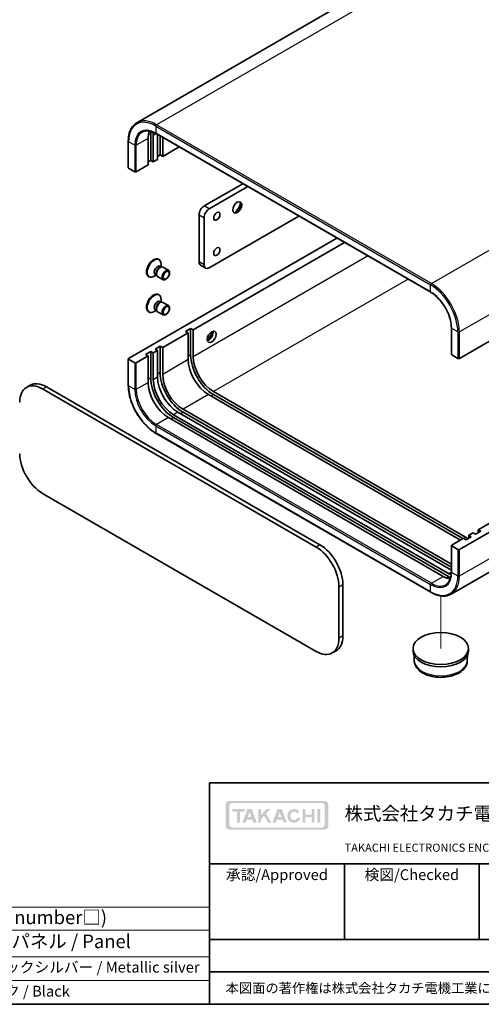
# Model space of a CAD drawing. Units: millimetres. Extents: x 22 to 2202, y 12 to 434.
# Drawn here: x 284 to 412, y 12 to 285 of the extents above; entities that cross this region are included whole.
import ezdxf
from ezdxf.enums import TextEntityAlignment as Align

# ---------------------------------------------------------------- set-up
doc = ezdxf.new("R2010")
doc.units = ezdxf.units.MM
doc.header["$LTSCALE"] = 1.5
for name, color, linetype, lineweight in [('Border (ISO)', 7, 'Continuous', 35), ('Hatch (ISO)', 1, 'Continuous', 18), ('Symbol (ISO)', 7, 'Continuous', 18), ('Title (ISO)', 7, 'Continuous', 35), ('Tweak Trail (ISO)', 7, 'Continuous', 18), ('Visible (ISO)', 7, 'Continuous', 35), ('Visible Narrow (ISO)', 7, 'Continuous', 25)]:
    doc.layers.add(name, color=color, linetype=linetype, lineweight=lineweight)
doc.styles.add('Note Text (TK)', font='MS PGothic.ttf')
doc.styles.add('Note Text (TK2)', font='MS PGothic.ttf')
doc.styles.add('文字スタイル40', font='MS PGothic.ttf')
doc.styles.add('文字スタイル67', font='arial.ttf')

# ---------------------------------------------------------------- blocks, each defined once
blk = doc.blocks.new('図面枠 tk図枠')
at = {"layer": 'Border (ISO)'}
blk.add_line((14.50000000000001, 8.000000000000007), (405.4999999999999, 8.000000000000007), dxfattribs=at)
blk = doc.blocks.new('表題欄 tk表題欄')
at = {"layer": 'Hatch (ISO)'}
h = blk.add_hatch(color=256, dxfattribs=at)
edge = h.paths.add_edge_path(flags=0)
edge.add_arc((95.444849922821, 237.346881026017), 0.5958259999999996, 269.9999999999897, 360)
edge.add_line((96.040675922821, 237.3468810260171), (96.04067592282095, 240.7585970260168))
edge.add_arc((95.44484992282096, 240.7585970260169), 0.5958259999999996, 0, 90.0000000000068)
edge.add_line((95.44484992282091, 241.3544230260169), (79.00658192282103, 241.3544230260169))
edge.add_arc((79.00658192282103, 240.7585970260169), 0.5958259999999996, 90, 180)
edge.add_line((78.41075592282102, 240.7585970260168), (78.41075592282081, 237.3468810260171))
edge.add_arc((79.00658192282081, 237.3468810260168), 0.5958259999999996, 180, 270.0000000000205)
edge.add_line((79.00658192282103, 236.7510550260168), (95.44484992282091, 236.751055026017))
edge = h.paths.add_edge_path()
edge.add_line((77.70882392282107, 241.0034570260169), (77.70882392282107, 237.1020210260171))
edge.add_arc((78.41075592282097, 237.102021026017), 0.7019319999998935, 180, 270.000000000008)
edge.add_line((78.41075592282105, 236.4000890260172), (96.04067592282101, 236.4000890260172))
edge.add_arc((96.040675922821, 237.102021026017), 0.7019319999998921, 270, 360)
edge.add_line((96.7426079228209, 237.1020210260171), (96.74260792282098, 241.0034570260169))
edge.add_arc((96.04067592282107, 241.003457026017), 0.7019319999998921, 0, 90.00000000000873)
edge.add_line((96.04067592282095, 241.705389026017), (78.41075592282105, 241.7053890260169))
edge.add_arc((78.41075592282105, 241.0034570260169), 0.7019319999999984, 90.00000000000072, 180)
for points in [[(78.94128592282102, 240.1954190260171), (78.94128592282102, 239.7056990260171), (79.79013392282097, 239.7056990260171), (79.79013392282097, 237.7060090260171), (80.37779792282102, 237.7060090260171), (80.37779792282102, 239.7056990260171), (81.22664592282104, 239.7056990260171), (81.22664592282104, 240.1954190260171)], [(85.55355153134052, 237.7060090260171), (84.81294043548178, 238.9396854897348), (84.28739592282106, 238.3724785432585), (84.28739592282106, 237.7060090260171), (83.76502792282103, 237.7060090260171), (83.76502792282103, 240.1954190260171), (84.28739592282106, 240.1954190260171), (84.28739592282106, 239.1472136578642), (85.2586086041826, 240.1954190260171), (85.97643794456017, 240.1954190260171), (85.18872726044239, 239.3452627384302), (86.172817922821, 237.7060090260171)], [(91.96090243223207, 240.1954190260171), (91.96090243223207, 237.7060090260171), (92.4791894322321, 237.7060090260171), (92.4791894322321, 238.7058540260171), (93.63819343223211, 238.7058540260171), (93.63819343223211, 237.7060090260171), (94.15648043223207, 237.7060090260171), (94.15648043223207, 240.1954190260171), (93.63819343223211, 240.1954190260171), (93.63819343223211, 239.195574026017), (92.4791894322321, 239.195574026017), (92.4791894322321, 240.1954190260171)], [(94.71149643223212, 240.1954190260171), (94.71149643223212, 237.7060090260171), (95.2338644322322, 237.7060090260171), (95.2338644322322, 240.1954190260171)]]:
    blk.add_hatch(color=256, dxfattribs=at).paths.add_polyline_path(points)
h = blk.add_hatch(color=256, dxfattribs=at)
h.paths.add_polyline_path([(82.45967999495221, 238.7589070260171), (81.8218998506899, 238.7589070260171), (82.14078992282104, 239.627313026017)], flags=0)
h.paths.add_polyline_path([(82.64850318183746, 238.2447010260171), (81.63307666380464, 238.2447010260171), (81.43526189659153, 237.7060090260171), (80.81854592282102, 237.7060090260171), (81.73268992282102, 240.1954190260171), (82.54888992282102, 240.1954190260171), (83.46303392282098, 237.7060090260171), (82.84631794905052, 237.7060090260171)])
h = blk.add_hatch(color=256, dxfattribs=at)
h.paths.add_polyline_path([(87.39654585068993, 238.7589070260171), (88.03432599495216, 238.7589070260171), (87.71543592282107, 239.627313026017)], flags=0)
h.paths.add_polyline_path([(87.00990789659151, 237.7060090260171), (87.20772266380467, 238.2447010260171), (88.22314918183736, 238.2447010260171), (88.42096394905047, 237.7060090260171), (89.03767992282091, 237.7060090260171), (88.123535922821, 240.1954190260171), (87.30733592282104, 240.1954190260171), (86.39319192282105, 237.7060090260171)])
h = blk.add_hatch(color=256, dxfattribs=at)
edge = h.paths.add_edge_path()
edge.add_arc((90.39257192282079, 238.9507140260171), 1.273272000000011, 38.55054079078439, 336.5820184016556)
edge.add_line((91.56096443223191, 238.4446700260172), (91.04202846323602, 238.6694270587604))
edge.add_ellipse((90.392571922821, 238.9507140260171), major_axis=(0, -0.7998759999999119), ratio=0.8673469387756529, start_angle=128.5505407907963, end_angle=426.582018401653, ccw=False)
edge.add_line((90.96328818027123, 239.4055047731898), (91.38834540645578, 239.7442231660233))
at = {"layer": 'Title (ISO)'}
for p, q in [((74.70882392282105, 245.052739026017), (255.7088239228211, 245.052739026017)), ((74.70882392282105, 204.052739026017), (74.70882392282105, 245.052739026017)), ((149.7088239228211, 245.052739026017), (149.7088239228211, 210.052739026017)), ((230.7088239228211, 245.052739026017), (230.7088239228211, 210.052739026017)), ((255.7088239228211, 245.052739026017), (255.7088239228211, 204.052739026017)), ((243.2088239228211, 240.552739026017), (251.2088239228211, 241.552739026017)), ((251.2088239228211, 235.552739026017), (251.2088239228211, 241.552739026017)), ((243.2088239228211, 240.552739026017), (243.2088239228211, 236.552739026017)), ((243.2088239228211, 236.552739026017), (251.2088239228211, 235.552739026017)), ((230.7088239228211, 232.052739026017), (255.7088239228211, 232.052739026017)), ((74.70882392282105, 230.052739026017), (230.7088239228211, 230.0527390260171)), ((99.70882392282105, 230.052739026017), (99.70882392282108, 216.052739026017)), ((124.708823922821, 230.052739026017), (124.708823922821, 216.052739026017)), ((230.7088239228211, 221.052739026017), (255.7088239228211, 221.052739026017)), ((74.70882392282105, 216.052739026017), (230.7088239228211, 216.052739026017)), ((255.7088239228211, 210.052739026017), (74.70882392282105, 210.052739026017)), ((74.70882392282105, 204.052739026017), (255.7088239228211, 204.052739026017))]:
    blk.add_line(p, q, dxfattribs=at)
at = {"layer": 'Title (ISO)', "color": 4, "linetype": 'Continuous', "lineweight": 18}
for p, q in [((238.2088239228211, 242.5527390260171), (238.2088239228211, 234.552739026017)), ((252.2088239228211, 238.552739026017), (234.2088239228211, 238.552739026017))]:
    blk.add_line(p, q, dxfattribs=at)
at = {"layer": 'Title (ISO)'}
for radius in [3, 2]:
    blk.add_circle((238.2088239228211, 238.5527390260171), radius, dxfattribs=at)
at = {"layer": 'Title (ISO)', "color": 1, "char_height": 2.000000029802322, "line_spacing_factor": 1.5, "style": 'Note Text (TK)'}
for s, insert, attachment_point in [('\\fＭＳ Ｐゴシック|b0|i0;{\\H2.0000;品名/Title}', (151.708823922821, 243.052739026017), 4), ('\\fＭＳ Ｐゴシック|b0|i0;{\\H2.0000;尺度/Scale}', (232.7088239228211, 230.052739026017), 4), ('\\fＭＳ Ｐゴシック|b0|i0;{\\H2.0000;承認/Approved}', (87.20882392282105, 228.052739026017), 5), ('\\fＭＳ Ｐゴシック|b0|i0;{\\H2.0000;検図/Checked}', (112.208823922821, 228.0527390260171), 5), ('\\fＭＳ Ｐゴシック|b0|i0;{\\H2.0000;製図/Created}', (137.208823922821, 228.052739026017), 5), ('\\fＭＳ Ｐゴシック|b0|i0;{\\H2.0000;ページ/Page}', (232.7088239228211, 219.052739026017), 4), ('\\fＭＳ Ｐゴシック|b0|i0;{\\H2.0000;作成日/Date}', (151.708823922821, 213.052739026017), 4)]:
    blk.add_mtext(s, dxfattribs=dict(at, insert=insert, attachment_point=attachment_point))
at = {"layer": 'Title (ISO)', "color": 7, "line_spacing_factor": 1.5, "style": 'Note Text (TK)'}
for s, insert, char_height, attachment_point in [('株式会社タカチ電機工業', (99.74260792282095, 239.052739026017), 2.5, 4), ('\\fArial|b0|i0;{\\H1.4986;TAKACHI ELECTRONICS ENCLOSURE CO., LTD.}', (99.74260792282095, 233.052739026017), 1.49859994649887, 4), ('\\fＭＳ Ｐゴシック|b0|i0;{\\H2.0000;/}', (243.2088239228211, 213.5527390260171), 2.000000029802322, 5), ('\\fMS PGothic|b0|i0;{\\H1.8000;本図面の著作権は株式会社タカチ電機工業に帰属します。 / Copyright (C)\xa0 TAKACHI ELECTRONICS ENCLOSURE CO., LTD. All Rights Reserved.}', (77.70882392282107, 207.052739026017), 1.800000071525573, 4)]:
    blk.add_mtext(s, dxfattribs=dict(at, insert=insert, char_height=char_height, attachment_point=attachment_point))
at = {"layer": 'Title (ISO)', "color": 7}
for tag, p, height, style in [('<品名>_001', (157.5099602864574, 236.7459208441988), 2.5, 'Note Text (TK)'), ('<Title>_001', (157.4891786262329, 231.5527390111158), 2.000000029802322, '文字スタイル67'), ('<尺度>_001', (239.6434830137302, 223.302739026017), 2.5, 'Note Text (TK)'), ('<型番>_001', (157.402005728811, 219.9930798731327), 3.000000119209289, '文字スタイル40'), ('<総ページ数>_001', (246.7926307410029, 212.302739026017), 2.5, 'Note Text (TK)'), ('作成日_001', (175.6108125591847, 211.7814322078352), 2.5, 'Note Text (TK)'), ('<ページ_No.>_001', (237.9488807410029, 212.302739026017), 2.5, 'Note Text (TK)')]:
    blk.add_attdef(tag, p, '', height=height, dxfattribs=dict(at, style=style))
at = {"layer": 'Title (ISO)', "color": 7, "style": 'Note Text (TK)'}
blk.add_attdef('<部品サイズ>', text='', height=2.5, dxfattribs=at).set_placement((112.208823922821, 213.052739026017), align=Align.MIDDLE_CENTER)
blk = doc.blocks.new('テーブル1')
at = {"layer": 'Symbol (ISO)'}
for p, q in [((89.49999999999994, 25.98000005960465), (224.5, 25.98000005960465)), ((89.49999999999994, 25.98000005960465), (89.49999999999994, 21.70000005960465)), ((224.5, 25.98000005960465), (224.5, 21.70000005960465)), ((89.49999999999994, 21.70000005960465), (224.5, 21.70000005960465)), ((89.49999999999994, 21.70000005960465), (89.49999999999994, 16.80000005960465)), ((114.4999999999999, 21.70000005960465), (114.4999999999999, 16.80000005960465)), ((174.4999999999999, 21.70000005960465), (174.4999999999999, 16.80000005960465)), ((224.5, 21.70000005960465), (224.5, 16.80000005960465)), ((89.49999999999994, 16.80000005960465), (224.5, 16.80000005960465)), ((89.49999999999994, 16.80000005960465), (89.49999999999994, 8.000000000000005)), ((114.4999999999999, 16.80000005960465), (114.4999999999999, 8.000000000000005)), ((174.4999999999999, 16.80000005960465), (174.4999999999999, 8.000000000000005)), ((224.5, 16.80000005960465), (224.5, 8.000000000000005)), ((89.49999999999994, 12.40000002980233), (224.5, 12.40000002980233)), ((89.49999999999994, 8.000000000000005), (224.5, 8.000000000000005))]:
    blk.add_line(p, q, dxfattribs=at)
at = {"layer": 'Symbol (ISO)', "color": 7, "attachment_point": 7}
for s, insert, char_height, style in [('色仕様（型番末尾□） / Color type (End of product number□)', (108.6174384187673, 22.06368428483606), 2.5, 'Note Text (TK)'), ('記号 / Code', (92.36426974224729, 17.62719295546413), 2.5, 'Note Text (TK)'), ('上下カバー / Top ・ Bottom cover', (117.9664448758566, 17.45906430855393), 2.5, 'Note Text (TK)'), ('パネル / Panel', (187.8366554892989, 17.63450294360518), 2.5, 'Note Text (TK)'), ('SS', (100.3908309797262, 13.56491234761197), 2.000000029802322, 'Note Text (TK2)'), ('\u3000\u3000\u3000\u3000メタリックシルバー / Metallic silver', (115.6999999999999, 13.24912283420563), 2.000000029802322, 'Note Text (TK2)'), ('\u3000メタリックシルバー / Metallic silver', (175.6999999999999, 13.24912283420563), 2.000000029802322, 'Note Text (TK2)'), ('BB', (100.311167901866, 9.16491233352572), 2.000000029802322, 'Note Text (TK2)'), ('\u3000\u3000\u3000\u3000ブラック / Black', (115.6999999999999, 8.808187163248661), 2.000000029802322, 'Note Text (TK2)'), ('\u3000ブラック / Black', (175.6999999999999, 8.808187163248661), 2.000000029802322, 'Note Text (TK2)')]:
    blk.add_mtext(s, dxfattribs=dict(at, insert=insert, char_height=char_height, style=style))

msp = doc.modelspace()

# ---------------------------------------------------------------- linework, layer by layer
at = {"layer": 'Tweak Trail (ISO)'}
msp.add_line((401.0318045717391, 125.4387575168286), (401.0318045717391, 110.8327240125244), dxfattribs=at)
at = {"layer": 'Visible (ISO)'}
for p, q in [((443.4029336584292, 330.0761502652316), (316.5479771135626, 256.8364069560146)), ((533.0486406196284, 264.6198550300535), (406.1936840747616, 191.3801117208365)), ((314.1819345548665, 251.6783842223491), (314.1819345548665, 244.3299149939995)), ((319.7145247356469, 245.1464115749272), (319.7145247356469, 252.4948808032768)), ((320.4216315168336, 246.3711564463189), (320.4216315168336, 253.7196256746685)), ((321.1287382980201, 253.3113773842045), (321.1287382980201, 245.962908155855)), ((321.8979771135626, 253.8272415149506), (398.2655094817097, 209.7364261448533)), ((322.3308198260373, 246.6569302496436), (322.3308198260373, 253.5773396583865)), ((323.0379266072238, 247.8816751210352), (323.0379266072238, 253.1690913679227)), ((323.7450333884104, 252.7608430774588), (323.7450333884104, 247.4734268305713)), ((323.7450333884104, 247.4734268305713), (328.3240701785975, 250.117134954015)), ((320.4216315168336, 246.3711564463189), (319.7145247356469, 245.962908155855)), ((321.1287382980201, 245.962908155855), (320.4216315168336, 246.3711564463189)), ((321.1287382980201, 245.962908155855), (322.3308198260373, 246.6569302496436)), ((323.0379266072238, 247.8816751210352), (322.3308198260373, 247.4734268305713)), ((323.7450333884104, 247.4734268305713), (323.0379266072238, 247.8816751210352)), ((315.9668587953583, 243.2276446097471), (314.2698025205106, 244.2074405068604)), ((316.3911228640702, 243.2276446097471), (319.7145247356469, 245.1464115749272)), ((335.270873921751, 233.7154594419393), (346.001739708261, 239.9109276924185)), ((347.4159532706341, 239.0944311114908), (336.6850874841241, 232.8989628610116)), ((333.8566603593779, 218.2020244043125), (333.8566603593779, 231.2659696991561)), ((335.270873921751, 230.4494731182284), (335.270873921751, 217.3855278233848)), ((336.6850874841241, 216.5690312424571), (361.5580888943652, 230.9294653022135)), ((372.1646906121635, 224.8057409452554), (314.2698025205106, 191.3801117208363)), ((374.2860109557231, 223.5809960738638), (332.2303147626489, 199.3001285558353)), ((322.5744489761388, 218.9097762738176), (322.7488480248837, 218.8090869360783)), ((323.0394939150966, 217.0208190188338), (323.4067143183005, 216.8088042201922)), ((323.2481725104589, 216.7999100714176), (323.5096776633583, 216.8145804335566)), ((323.3183916731467, 216.8597973231472), (323.3183916731467, 217.5501998744468)), ((323.8232819462832, 216.7453865493579), (325.3765392183418, 215.848613045214)), ((335.6850874841241, 216.4699735967436), (334.270873921751, 217.2864701776714)), ((319.8244489761388, 214.1466365530032), (319.9988480248837, 214.0459472152639)), ((321.9717541731467, 214.5273527537697), (321.3738480248837, 214.1821514781199)), ((321.6928564150966, 214.6883744494563), (322.0600768183004, 214.4763596508146)), ((321.9885084731635, 214.6181079583545), (322.1065561433181, 214.3843026716536)), ((322.3232819462832, 214.1473103380045), (323.8765392183418, 213.2505368338607)), ((406.1936840747617, 138.3078339605341), (533.0486406196281, 211.5475772697512)), ((322.5744489761387, 209.1118173026848), (322.7488480248835, 209.0111279649455)), ((323.0394939150965, 207.222860047701), (323.4067143183003, 207.0108452490593)), ((323.2481725104588, 207.0019511002848), (323.5096776633582, 207.0166214624237)), ((323.3183916731466, 207.0618383520144), (323.3183916731466, 207.7522409033139)), ((323.823281946283, 206.947427578225), (325.3765392183417, 206.0506540740812)), ((319.8244489761387, 204.3486775818704), (319.9988480248836, 204.2479882441311)), ((321.9717541731466, 204.7293937826368), (321.3738480248836, 204.384192506987)), ((321.6928564150965, 204.8904154783234), (322.0600768183004, 204.6784006796818)), ((321.9885084731634, 204.8201489872217), (322.106556143318, 204.5863437005208)), ((322.323281946283, 204.3493513668717), (323.8765392183417, 203.4525778627279)), ((330.1089944190893, 198.8918802653715), (331.5232079814624, 199.7083768462992)), ((331.5232079814624, 199.7083768462992), (331.5232079814624, 192.3599076179496)), ((331.5232079814624, 199.7083768462992), (332.2303147626489, 199.3001285558353)), ((403.984495765558, 192.482382105089), (403.984495765558, 199.8308513334385)), ((330.8161012002758, 198.4836319749076), (323.7450333884104, 194.401149070269)), ((330.8161012002758, 198.4836319749076), (330.1089944190893, 198.8918802653715)), ((330.8161012002758, 191.135162746558), (330.8161012002758, 198.4836319749076)), ((332.2303147626489, 199.3001285558353), (332.2303147626489, 191.9516593274857)), ((321.6237130448507, 193.9929007798051), (323.0379266072238, 194.8093973607328)), ((323.0379266072238, 194.8093973607328), (323.0379266072238, 187.4609281323833)), ((323.0379266072238, 194.8093973607328), (323.7450333884104, 194.401149070269)), ((323.7450333884104, 194.401149070269), (323.7450333884104, 187.0526798419194)), ((319.7145247356469, 192.0741338146249), (316.3911228640703, 190.1553668494447)), ((319.0074179544605, 192.4823821050888), (320.4216315168336, 193.2988786860165)), ((319.7145247356469, 192.0741338146249), (319.0074179544605, 192.4823821050888)), ((319.7145247356469, 184.7256645862753), (319.7145247356469, 192.0741338146249)), ((320.4216315168336, 193.2988786860165), (320.4216315168336, 185.950409457667)), ((320.4216315168336, 193.2988786860165), (321.1287382980201, 192.8906303955526)), ((322.3308198260373, 193.5846524893412), (321.1287382980201, 192.8906303955526)), ((321.1287382980201, 192.8906303955526), (321.1287382980201, 185.5421611672031)), ((322.3308198260373, 193.5846524893412), (321.6237130448507, 193.9929007798051)), ((322.3308198260373, 186.2361832609917), (322.3308198260373, 193.5846524893412)), ((404.072363731202, 192.3599076179498), (405.7694200060497, 191.3801117208365)), ((314.1819345548665, 191.2576372336971), (314.1819345548665, 183.9091680053476)), ((315.9668587953583, 190.1553668494447), (314.2698025205106, 191.135162746558)), ((286.9302534881851, 183.9466791205942), (285.8695933164053, 183.3343066848984)), ((291.4302534881851, 183.5009197148838), (367.4442324657389, 139.6142284900185)), ((366.383572293959, 139.0018560543227), (290.3695933164053, 182.888547279188)), ((406.4765267872362, 140.9206230195029), (336.4729554497682, 181.3372037754253)), ((337.8871690121413, 182.1537003563531), (408.5978471307972, 141.3288713099675)), ((337.8871690121413, 181.3372037754253), (407.1836335684229, 141.3288713099667)), ((326.7855925475125, 175.7442021960704), (403.1531249156595, 131.6533868259732)), ((403.984495765558, 132.5614388295651), (327.9876740755296, 176.438224289859)), ((329.4018876379027, 177.2547208707868), (403.984495765558, 134.1944319914205)), ((329.4018876379027, 176.438224289859), (403.9844957655581, 133.3779354104928)), ((401.7389113532864, 130.8368902450455), (325.3713789851393, 174.9277056151426)), ((326.7855925475125, 174.9277056151426), (403.1531249156595, 130.8368902450455)), ((321.8979771135626, 170.5445902603223), (398.2655094817097, 126.4537748902251)), ((290.3695933164053, 153.9029186562537), (366.3835722939591, 110.0162274313884)), ((411.4262742555421, 143.7783610527499), (418.4973420674076, 147.8608439573886)), ((439.1472377246064, 146.2648642707105), (403.9155094817097, 125.9238164856583)), ((408.8099791651519, 142.2678423780336), (410.0120606931691, 142.9618644718222)), ((408.8099791651519, 142.2678423780336), (409.5170859463384, 141.8595940875698)), ((408.8099791651519, 141.4513457971059), (408.8099791651519, 142.2678423780336)), ((410.7191674743555, 142.5536161813584), (410.0120606931691, 142.9618644718222)), ((412.1333810367286, 143.3701127622861), (410.7191674743555, 142.5536161813584)), ((411.4262742555421, 143.7783610527499), (412.1333810367286, 143.3701127622861)), ((411.4262742555421, 142.9618644718223), (411.4262742555421, 143.7783610527499)), ((404.0723637312021, 139.5325788319257), (407.3957656027787, 141.4513457971059)), ((408.1028723839653, 141.0430975066421), (407.3957656027787, 141.4513457971059)), ((409.5170859463384, 141.8595940875698), (408.1028723839653, 141.0430975066421)), ((403.984495765558, 139.4101043447866), (403.984495765558, 132.061635116437)), ((404.0723637312021, 139.2876298576474), (405.7694200060498, 138.3078339605341)), ((373.8081934964178, 128.5915246474941), (373.8081934964178, 114.3028344812589)), ((372.747533324638, 113.6904620455631), (372.747533324638, 127.9791522117984)), ((371.9442324657388, 110.1828404613738), (370.883572293959, 109.570468025678)), ((393.3318045721, 110.8327240123161), (393.3318045721, 110.179526747574)), ((408.7318045720999, 110.8327240123161), (408.7318045720999, 110.179526747574)), ((393.660819735413, 107.4517015237262), (393.6450793296935, 108.9243653777101)), ((408.4027894087868, 107.4517015237262), (408.4185298145063, 108.9243653777101))]:
    msp.add_line(p, q, dxfattribs=at)
for centre, major_axis, ratio, start_param, end_param in [((325.3713789851393, 249.2288944795659), (-4, 6.928203230275505), 0.5773502691896258, 0.4365614678262837, 0.785398163397443), ((326.7855925475125, 250.0453910604937), (-4.499999999999989, 7.794228634059927), 0.5773502691896258, 0.6842882353063935, 0.785398163397451), ((326.7855925475125, 250.0453910604937), (4.000000000000193, -6.928203230275393), 0.5773502691896051, 3.787620061934024, 3.926990816986981), ((314.4819345548665, 244.3299149939995), (-0.3, 0), 0.5773502691896266, 0, 0.7853981633974813), ((316.1789908297142, 243.3501190968863), (0.2999999999999999, 1.77e-14), 0.5773502691896264, 3.926990816986885, 5.497787143781807), ((335.270873921751, 232.0824662800839), (-0.9999999999998991, -1.73205080756893), 0.5773502691896276, 3.926990816986995, 5.4977871437819), ((336.6850874841241, 231.2659696991561), (1.000000000000105, 1.732050807568811), 0.5773502691896276, 0.7853981633976597, 2.356194490192583), ((344.2864853818795, 233.4092732240914), (0.8750000000000016, 1.515544456622762), 0.5773502691896278, 3.242780496373343, 6.181997464396035), ((343.049048514803, 234.1237077324031), (1.749999999999823, 3.031088913245629), 0.5773502691896276, 4.225694025309834, 5.199083935459369), ((321.1994489761388, 216.5282064134104), (1.375000000000003, 2.381569860407204), 0.5773502691896251, 0, 3.14159265358978), ((321.3738480248837, 216.4275170756711), (1.375000000000001, 2.381569860407206), 0.5773502691896251, 5.497787143782153, 10.21017612416683), ((322.3661751650966, 215.8545967341451), (0.6733187500000036, 1.166222284688768), 0.5773502691896251, 8e-15, 3.141592653589801), ((322.8563946188237, 215.5715684005737), (0.6733187500000023, 1.166222284688769), 0.5773502691896252, 0.3613671239067195, 2.780225529683151), ((323.0732819462831, 215.4463484436812), (0.7499999999999977, 1.29903810567666), 0.5773502691896252, 0, 3.141592653589766), ((335.270873921751, 219.0185209852403), (-1.000000000000002, -1.732050807568871), 0.5773502691896276, 5.49778714378214, 6.283185307179588), ((336.6850874841241, 218.2020244043125), (-1.000000000000002, -1.732050807568871), 0.5773502691896276, 5.49778714378214, 7.068583470577035), ((321.1994489761387, 206.7302474422776), (1.374999999999996, 2.381569860407208), 0.577350269189626, 1.28e-14, 3.141592653589805), ((321.3738480248836, 206.6295581045383), (1.374999999999997, 2.381569860407208), 0.5773502691896258, 5.497787143782151, 10.21017612416682), ((322.3661751650965, 206.0566377630122), (0.6733187500000013, 1.166222284688769), 0.577350269189626, 4.3e-15, 3.141592653589797), ((322.8563946188236, 205.7736094294409), (0.6733187500000004, 1.166222284688771), 0.577350269189626, 0.3613671239067167, 2.78022552968315), ((323.0732819462831, 205.6483894725483), (0.7499999999999946, 1.299038105676662), 0.5773502691896262, 0, 3.14159265358969), ((336.5083107888275, 197.8916719537349), (-0.8750000000000898, -1.515544456622716), 0.5773502691896264, 0.5294703357758737, 2.612122317814682), ((335.2708739217511, 198.6061064620466), (1.749999999999998, 3.031088913245538), 0.5773502691896258, 4.468090342944528, 5.126558755218129), ((337.8871690121413, 188.6856730037749), (4.500000000000456, -7.79422863405966), 0.577350269189626, 3.926990816987002, 5.497787143781898), ((337.8871690121413, 188.6856730037749), (4.00000000000052, -6.928203230275205), 0.577350269189636, 3.926990816986997, 5.497787143781881), ((404.284495765558, 192.482382105089), (-0.3, 0), 0.5773502691896257, 0, 0.7853981633973733), ((314.4819345548665, 191.2576372336971), (-0.3, -3e-16), 0.5773502691896252, 5.497787143781977, 7.068583470576959), ((316.1789908297143, 190.2778413365839), (-0.3, 1.78e-14), 0.577350269189626, 0.7853981633977796, 2.356194490192827), ((336.4729554497682, 187.8691764228471), (-3.999999999999584, 6.928203230275745), 0.5773502691896258, 0.7853981633976899, 2.356194490192583), ((405.9815520404057, 191.5025862079757), (0.3, 1.8e-14), 0.5773502691896257, 3.926990816986759, 5.497787143781806), ((326.7855925475125, 182.2761748434922), (4.500000000000456, -7.79422863405966), 0.5773502691896257, 3.926990816986998, 5.497787143781898), ((327.9876740755296, 182.9701969372807), (-3.999999999999584, 6.928203230275745), 0.5773502691896258, 0.785398163397681, 2.356194490192564), ((329.4018876379027, 183.7866935182085), (4.500000000000453, -7.794228634059661), 0.577350269189626, 3.926990816986997, 5.497787143781883), ((329.4018876379027, 183.7866935182085), (4.000000000000411, -6.928203230275266), 0.5773502691896258, 3.92699081698699, 5.49778714378188), ((290.3695933164053, 175.5400780508385), (-4.49999999999999, 7.794228634059961), 0.5773502691896248, 5.497787143782138, 7.068583470577037), ((291.4302534881851, 176.1524504865342), (-4.499999999999989, 7.794228634059962), 0.5773502691896246, 5.497787143782138, 6.28318530717959), ((325.3713789851394, 181.4596782625644), (-3.999999999999584, 6.928203230275745), 0.577350269189626, 0.785398163397689, 2.356194490192583), ((326.7855925475125, 182.2761748434922), (4.000000000000197, -6.928203230275389), 0.5773502691896053, 3.926990816987016, 5.497787143781899), ((290.3695933164053, 161.2513878846032), (-4.499999999999523, 7.794228634060232), 0.577350269189625, 0.7853981633976926, 2.356194490192585), ((367.4442324657389, 132.2657592616689), (-4.500000000000456, 7.794228634059693), 0.577350269189625, 3.926990816987002, 5.497787143781899), ((404.284495765558, 139.4101043447866), (-0.3, 0), 0.5773502691896258, 5.497787143781978, 7.068583470576959), ((366.383572293959, 131.6533868259731), (4.499999999999524, -7.794228634060226), 0.577350269189625, 0.7853981633976918, 2.356194490192585), ((405.9815520404057, 138.4303084476733), (-0.3, 1.79e-14), 0.5773502691896257, 0.7853981633977796, 2.356194490192827), ((403.1531249156595, 138.185359473395), (3.999999999999784, -6.928203230275631), 0.5773502691896053, 5.497787143782145, 5.637157898835104), ((401.7389113532864, 137.3688628924673), (-3.999999999999583, 6.928203230275745), 0.5773502691896257, 2.356194490192667, 2.705031185763919), ((403.1531249156595, 138.185359473395), (4.499999999999998, -7.794228634059942), 0.5773502691896258, 5.497787143782137, 5.598897071873201), ((366.3835722939591, 117.3646966597379), (4.499999999999991, -7.794228634059962), 0.5773502691896248, 5.497787143782138, 7.068583470577035), ((367.4442324657389, 117.9770690954337), (4.499999999999997, -7.794228634059957), 0.5773502691896248, 0, 0.785398163397447), ((401.0318045721, 110.179526747574), (7.699999999999999, -3.8e-15), 0.577350269189626, 3.141592653589798, 6.283185307179591)]:
    msp.add_ellipse(centre, major_axis=major_axis, ratio=ratio, start_param=start_param, end_param=end_param, dxfattribs=at)
for centre, major_axis, ratio in [((344.4632620771761, 233.3072111514754), (-0.8750000000000923, -1.515544456622709), 0.5773502691896276), ((338.8064078276837, 230.8577214086922), (0.6147500000000651, 1.064778233952926), 0.5773502691896276), ((338.8064078276837, 221.0597624375595), (0.6147500000000651, 1.064778233952926), 0.5773502691896276), ((324.6265392183419, 214.5495749395374), (-0.7500000000000011, -1.299038105676658), 0.577350269189625), ((324.7349828820716, 214.4869649610911), (0.5966375000000625, 1.03340646370084), 0.5773502691896251), ((324.6265392183417, 204.7516159684045), (-0.7499999999999991, -1.299038105676659), 0.577350269189626), ((324.7349828820714, 204.6890059899583), (0.5966375000000613, 1.033406463700841), 0.577350269189626), ((337.3921942653107, 197.3813615906551), (-0.8750000000000897, -1.515544456622716), 0.577350269189626), ((401.0318045721, 110.8327240123161), (-7.699999999999999, 0), 0.577350269189626)]:
    msp.add_ellipse(centre, major_axis=major_axis, ratio=ratio, dxfattribs=at)
for points, knots in [([(316.5479771135626, 256.8364069560146), (316.2442898237156, 256.661073017472), (315.9646175071524, 256.4442718099629), (315.4624444298576, 255.936093407845), (315.2399321936314, 255.6448191705588), (314.8569511683643, 254.9980112726414), (314.6964186951438, 254.6424981105765), (314.4393089561918, 253.8772231677769), (314.3427023089361, 253.46744113863), (314.2140159663583, 252.6035514469302), (314.1819345548665, 252.1494304903386), (314.1819345548665, 251.6783842223491)], [2.356194490192344, 2.356194490192344, 2.356194490192344, 2.356194490192344, 2.513274122871833, 2.513274122871833, 2.670353755551322, 2.670353755551322, 2.827433388230812, 2.827433388230812, 2.984513020910301, 2.984513020910301, 3.14159265358979, 3.14159265358979, 3.14159265358979, 3.14159265358979]), ([(318.0479771135625, 254.2383307446613), (318.241708660534, 254.3501817054557), (318.4506782592319, 254.435755829035), (318.8977127850089, 254.5526950448278), (319.1358496023279, 254.5839957027087), (319.6377756186958, 254.5895164078727), (319.9015380231862, 254.5636709140155), (320.4482893226989, 254.4531367620317), (320.7312324303268, 254.3684355245275), (321.3083303375635, 254.1407913656994), (321.6024586827909, 253.9978591605071), (321.8979771135626, 253.8272415149506)], [3.92699081698724, 3.92699081698724, 3.92699081698724, 3.92699081698724, 4.08407044966673, 4.08407044966673, 4.241150082346219, 4.241150082346219, 4.398229715025709, 4.398229715025709, 4.555309347705199, 4.555309347705199, 4.712388980384687, 4.712388980384687, 4.712388980384687, 4.712388980384687]), ([(403.984495765558, 199.8308513334385), (403.984495765558, 200.5121897063174), (403.8909567809577, 201.2536748022794), (403.5219125966805, 202.7805823852633), (403.2462605611539, 203.5658021590403), (402.5397200791498, 205.0978662148646), (402.1089687390066, 205.8444687104991), (401.1361626316523, 207.2231384321521), (400.594248688149, 207.8549660442406), (399.4558412824795, 208.9400967562237), (398.8595062830681, 209.3931253414166), (398.2674705411032, 209.7352936316389), (398.2664900037667, 209.7358600401798), (398.2655094817097, 209.7364261448533)], [0, 0, 0, 0, 0.3136380794412417, 0.3136380794412417, 0.6277973448002206, 0.6277973448002206, 0.9419566101591993, 0.9419566101591993, 1.256115875518178, 1.256115875518178, 1.570275140877157, 1.570275140877157, 1.570796326794894, 1.570796326794894, 1.570796326794894, 1.570796326794894]), ([(336.1687216752269, 196.4607358610774), (336.1951427291687, 196.4878761759464), (336.2213838064509, 196.5154590968523), (336.3502311700966, 196.6540888923895), (336.4500504156954, 196.7710938277306), (336.5456288001495, 196.8925967914579)], [1.048938750511738, 1.048938750511738, 1.048938750511738, 1.048938750511738, 1.060387653434585, 1.060387653434585, 1.105604242278807, 1.105604242278807, 1.105604242278807, 1.105604242278807]), ([(314.1819345548665, 183.9091680053476), (314.1819345548665, 182.9670754693686), (314.3108783371082, 181.9569610861526), (314.8104494919259, 179.8931561579959), (315.1810949378304, 178.8397714113692), (316.1279699673757, 176.788215904313), (316.7040694011891, 175.7903824147367), (318.0073310728009, 173.9445868314131), (318.7342663003865, 173.0969060861495), (320.2717882192168, 171.632362311001), (321.0821010446891, 171.0156365283118), (321.8979771135626, 170.5445902603223)], [3.141592653589794, 3.141592653589794, 3.141592653589794, 3.141592653589794, 3.455751918948773, 3.455751918948773, 3.769911184307752, 3.769911184307752, 4.084070449666731, 4.084070449666731, 4.398229715025709, 4.398229715025709, 4.712388980384687, 4.712388980384687, 4.712388980384687, 4.712388980384687]), ([(403.984495765558, 132.061635116437), (403.984495765558, 131.720399825324), (403.9612145136599, 131.3942111037878), (403.8698111846096, 130.780607576236), (403.8016930542064, 130.4932210384523), (403.6240427880538, 129.9644534475303), (403.5145444400622, 129.7231057577498), (403.2588003609594, 129.2911854293369), (403.1126247874199, 129.1006032249026), (402.7878351929563, 128.7719295771074), (402.609241028681, 128.633743657806), (402.4155094817096, 128.5218926970116)], [5e-16, 5e-16, 5e-16, 5e-16, 0.1570796326794901, 0.1570796326794901, 0.3141592653589796, 0.3141592653589796, 0.4712388980384691, 0.4712388980384691, 0.6283185307179587, 0.6283185307179587, 0.7853981633974482, 0.7853981633974482, 0.7853981633974482, 0.7853981633974482]), ([(398.2655094817097, 126.4537748902251), (398.6734475161465, 126.2182517562303), (399.0827685066916, 126.0189745952756), (399.89526209706, 125.6984753912182), (400.2984470679434, 125.5772481873427), (401.0897494787635, 125.4172742814357), (401.4778991451017, 125.3785429003445), (402.2295417287002, 125.3868102484346), (402.593048735771, 125.4338743790162), (403.2842306803071, 125.6146798199912), (403.6118221918626, 125.7484825471156), (403.9155094817097, 125.9238164856583)], [4.712388980384691, 4.712388980384691, 4.712388980384691, 4.712388980384691, 4.869468613064181, 4.869468613064181, 5.02654824574367, 5.02654824574367, 5.18362787842316, 5.18362787842316, 5.34070751110265, 5.34070751110265, 5.497787143782137, 5.497787143782137, 5.497787143782137, 5.497787143782137]), ([(393.660819735413, 107.4517015237262), (393.6657602133477, 106.9894730776777), (393.7759588014478, 106.530451386264), (394.1882134502831, 105.6445889287044), (394.5051117862699, 105.2247351429966), (395.3416466502225, 104.4272447242305), (395.8866153238403, 104.0650268082016), (397.1381107139168, 103.4581238402617), (397.8520427021159, 103.2201463641104), (399.3535029057846, 102.8984801948169), (400.1402155104293, 102.8138874301686), (401.7126784177713, 102.8004249007046), (402.4980716466765, 102.8706475718679), (404.0019927193051, 103.1619113921688), (404.7199709494603, 103.3833971438115), (406.0237808452638, 103.9722337690031), (406.6091357690599, 104.3405363111767), (407.5554455776637, 105.2049563958636), (407.925902921376, 105.6987538219338), (408.3112199287824, 106.6323230197489), (408.3983992933237, 107.0409646931406), (408.4027894087868, 107.4517015237262)], [3.933161683544546, 3.933161683544546, 3.933161683544546, 3.933161683544546, 4.18947383575586, 4.18947383575586, 4.471530115792086, 4.471530115792086, 4.799159810125912, 4.799159810125912, 5.142469142063338, 5.142469142063338, 5.482959400629539, 5.482959400629539, 5.821437549102737, 5.821437549102737, 6.161605898265062, 6.161605898265062, 6.504934261039921, 6.504934261039921, 6.834653274320678, 6.834653274320678, 7.062412604019728, 7.062412604019728, 7.062412604019728, 7.062412604019728])]:
    msp.add_open_spline(points, degree=3, knots=knots, dxfattribs=at)
at = {"layer": 'Visible Narrow (ISO)'}
for p, q in [((448.9029336584291, 329.5313332138078), (322.0479771135625, 256.2915899045908)), ((398.4155094817097, 212.2007745344935), (525.2704660265764, 285.4405178437106)), ((321.8358450792066, 255.9241664431733), (321.8358450792066, 253.9645746489468)), ((321.8358450792066, 255.9241664431733), (398.2033774473537, 211.8333510730761)), ((398.4155094817097, 212.2007745344935), (322.0479771135625, 256.2915899045908)), ((319.7145247356469, 252.4948808032768), (316.3911228640702, 250.5761138380967)), ((320.4216315168336, 253.7196256746685), (319.7655585410917, 253.3408417655159)), ((321.9601091479185, 253.7913695681898), (321.1287382980201, 253.3113773842045)), ((398.2033774473537, 209.8737592788495), (321.8358450792066, 253.9645746489468)), ((315.9668587953583, 250.5761138380967), (314.2698025205106, 251.5559097352099)), ((314.2698025205106, 244.2074405068604), (314.2698025205106, 251.5559097352099)), ((315.9668587953583, 250.5761138380967), (315.9668587953583, 243.2276446097471)), ((316.3911228640702, 243.2276446097471), (316.3911228640702, 250.5761138380967)), ((336.6850874841241, 232.8989628610116), (335.270873921751, 233.7154594419393)), ((333.8566603593779, 231.2659696991561), (335.270873921751, 230.4494731182284)), ((332.2303147626489, 191.9516593274857), (380.6499719864021, 219.9067614596891)), ((335.270873921751, 217.3855278233848), (333.8566603593779, 218.2020244043125)), ((391.9636804853868, 213.3747888122673), (337.8871690121413, 182.1537003563531)), ((398.2033774473537, 209.8737592788495), (398.2033774473537, 211.8333510730761)), ((425.9200005976039, 210.1175751037688), (406.1936840747616, 198.7285809491861)), ((405.7694200060497, 198.7285809491861), (404.072363731202, 199.7083768462994)), ((404.072363731202, 192.3599076179498), (404.072363731202, 199.7083768462994)), ((405.7694200060497, 198.7285809491861), (405.7694200060497, 191.3801117208365)), ((406.1936840747616, 191.3801117208365), (406.1936840747616, 198.7285809491861)), ((331.5232079814624, 192.3599076179496), (330.8161012002758, 191.9516593274857)), ((314.2698025205106, 183.7866935182084), (314.2698025205106, 191.135162746558)), ((315.9668587953583, 190.1553668494447), (315.9668587953583, 182.8068976210952)), ((316.3911228640703, 182.8068976210952), (316.3911228640703, 190.1553668494447)), ((323.7450333884104, 187.0526798419194), (330.8161012002758, 191.135162746558)), ((320.4216315168336, 185.950409457667), (319.7145247356469, 185.5421611672031)), ((321.1287382980201, 185.5421611672031), (322.3308198260373, 186.2361832609917)), ((323.0379266072238, 187.4609281323833), (322.3308198260373, 187.0526798419194)), ((290.3695933164053, 182.888547279188), (291.4302534881851, 183.5009197148838)), ((314.2698025205106, 183.7866935182084), (315.9668587953583, 182.8068976210952)), ((316.3911228640703, 182.8068976210952), (319.7145247356469, 184.7256645862753)), ((336.4729554497682, 181.3372037754253), (329.4018876379027, 177.2547208707868)), ((337.8871690121413, 181.3372037754253), (337.1800622309547, 180.9289554849615)), ((327.9876740755296, 176.438224289859), (326.7855925475125, 175.7442021960704)), ((329.4018876379027, 176.438224289859), (328.6947808567161, 176.0299759993952)), ((321.8358450792067, 172.641515188545), (321.8358450792067, 170.6819233943185)), ((321.8358450792067, 172.641515188545), (398.2033774473538, 128.5506998184478)), ((325.3713789851393, 174.9277056151426), (322.0479771135626, 173.0089386499625)), ((398.4155094817097, 128.9181232798653), (322.0479771135626, 173.0089386499625)), ((326.7855925475125, 174.9277056151426), (326.0784857663259, 174.5194573246788)), ((398.2033774473538, 126.5911080242213), (321.8358450792067, 170.6819233943185)), ((406.1936840747617, 130.9593647321846), (425.9200005976037, 142.3483588867674)), ((367.4442324657389, 139.6142284900185), (366.383572293959, 139.0018560543227)), ((404.0723637312021, 131.9391606292978), (404.0723637312021, 139.2876298576474)), ((405.7694200060498, 138.3078339605341), (405.7694200060498, 130.9593647321846)), ((406.1936840747617, 130.9593647321846), (406.1936840747617, 138.3078339605341)), ((403.1531249156595, 131.6533868259732), (403.984495765558, 132.1333790099584)), ((404.0723637312021, 131.9391606292978), (405.7694200060498, 130.9593647321846)), ((372.7475333246379, 127.9791522117983), (373.8081934964178, 128.5915246474941)), ((398.2033774473538, 126.5911080242213), (398.2033774473538, 128.5506998184478)), ((398.4155094817097, 128.9181232798653), (401.7389113532864, 130.8368902450455)), ((403.1531249156595, 130.8368902450455), (402.4970519399178, 130.4581063358929)), ((373.8081934964178, 114.3028344812589), (372.747533324638, 113.6904620455631))]:
    msp.add_line(p, q, dxfattribs=at)
for centre, major_axis, ratio, start_param, end_param in [((321.8358450792066, 247.1876530272466), (-5.349999999999998, 9.26647182049349), 0.5773502691896258, 5.497787143782137, 7.06858347057703), ((322.0479771135626, 247.3101275143858), (-5.499999999999995, 9.526279441628825), 0.5773502691896258, 5.497787143782137, 6.283185307179588), ((321.8358450792066, 247.1876530272466), (-4.149999999999998, 7.188010851410838), 0.5773502691896255, 5.497787143782137, 7.068583470577028), ((322.0479771135625, 256.0466409303124), (-0.1499999999999911, -0.2598076211353367), 0.5773502691896429, 3.926990816986833, 5.497787143781826), ((314.4819345548665, 251.6783842223491), (-0.3000000000000024, -3.6e-15), 0.5773502691896386, 0, 0.7853981633974674), ((322.0479771135626, 247.3101275143858), (-4, 6.928203230275505), 0.5773502691896258, 0, 0.785398163397443), ((322.0479771135625, 254.0870491360859), (-0.1499999999999902, -0.2598076211353301), 0.5773502691896429, 5.497787143782064, 6.283185307179656), ((316.1789908297142, 250.6985883252359), (0.2999999999999936, 1.79e-14), 0.5773502691896257, 3.926990816986885, 5.497787143781806), ((398.4155094817097, 211.9558255602152), (-0.1499999999999868, -0.2598076211353446), 0.5773502691895916, 3.926990816987098, 5.49778714378186), ((398.2033774473537, 203.0968376571494), (5.349999999999441, -9.266471820493809), 0.5773502691896257, 0.7853981633976899, 2.356194490192587), ((398.4155094817097, 203.2193121442886), (-5.500000000000567, 9.526279441628493), 0.5773502691896258, 3.926990816987, 5.49778714378189), ((398.2033774473537, 203.0968376571494), (-4.150000000000427, 7.188010851410591), 0.5773502691896258, 3.926990816986995, 5.497787143781892), ((398.4155094817097, 209.9962337659887), (-0.1499999999999968, -0.2598076211353261), 0.5773502691896258, 5.49778714378208, 6.283185307179434), ((404.284495765558, 199.8308513334385), (-0.2999999999999936, 0), 0.5773502691896258, 0, 0.7853981633973728), ((405.9815520404057, 198.8510554363252), (-0.3000000000000024, 1.79e-14), 0.5773502691896255, 0.7853981633977796, 2.356194490192827), ((314.4819345548666, 183.9091680053476), (-0.3000000000000114, -3.6e-15), 0.577350269189613, 0, 0.7853981633973178), ((321.8358450792067, 179.4184368102451), (-5.349999999999448, 9.266471820493814), 0.577350269189626, 0.785398163397689, 2.356194490192587), ((321.8358450792067, 179.4184368102451), (4.150000000000427, -7.18801085141059), 0.577350269189626, 3.926990816987004, 5.497787143781892), ((316.1789908297143, 182.9293721082343), (0.2999999999999936, 1.79e-14), 0.5773502691896257, 3.926990816986759, 5.497787143781806), ((322.0479771135627, 179.5409112973843), (-3.999999999999587, 6.928203230275744), 0.5773502691896261, 0.785398163397697, 2.356194490192581), ((322.0479771135626, 172.7639896756842), (0.1500000000000057, 0.259807621135321), 0.5773502691896429, 0.7853981633975762, 2.356194490192427), ((322.0479771135626, 170.8043978814576), (-0.1499999999999958, -0.2598076211353408), 0.5773502691896086, 5.497787143782248, 6.283185307179837), ((398.2033774473537, 135.3276214401479), (4.149999999999998, -7.188010851410836), 0.577350269189626, 5.497787143782137, 7.068583470577032), ((404.284495765558, 132.061635116437), (-0.2999999999999936, 0), 0.5773502691896258, 0, 0.7853981633973728), ((398.2033774473537, 135.3276214401479), (5.349999999999999, -9.266471820493493), 0.577350269189626, 5.497787143782137, 7.06858347057703), ((398.4155094817097, 128.673174305587), (0.1500000000000124, 0.2598076211353171), 0.577350269189626, 0.7853981633976206, 2.356194490192441), ((398.4155094817097, 135.4500959272871), (3.999999999999999, -6.928203230275506), 0.577350269189626, 5.497787143782137, 6.283185307179584), ((398.4155094817097, 135.4500959272871), (5.499999999999998, -9.526279441628827), 0.577350269189626, 1.8e-15, 0.7853981633974493), ((405.9815520404057, 131.0818392193237), (-0.3000000000000114, 1.79e-14), 0.577350269189626, 0.7853981633978889, 2.356194490192827), ((398.4155094817097, 126.7135825113604), (-0.150000000000002, -0.2598076211353305), 0.5773502691896257, 5.4977871437821, 6.283185307179472), ((401.0318045721, 107.4779628441147), (7.371125180968933, 0), 0.5773502691896257, 3.147763520147097, 6.277014440622278)]:
    msp.add_ellipse(centre, major_axis=major_axis, ratio=ratio, start_param=start_param, end_param=end_param, dxfattribs=at)

# ---------------------------------------------------------------- block references
at = {"xscale": 1.5, "yscale": 1.5, "zscale": 1.5}
for name in ['図面枠 tk図枠', 'テーブル1']:
    msp.add_blockref(name, (0, 0), dxfattribs=at)
ref = msp.add_blockref('表題欄 tk表題欄', (224.6867641157683, -294.0791085390255), dxfattribs=dict(xscale=1.5, yscale=1.5, zscale=1.5))
ref.add_attrib('<品名>_001', 'ユニバーサルアルミサッシケース', (460.9517045454545, 61.03977272727271), dxfattribs={"layer": 'Title (ISO)', "color": 7, "height": 3.75, "style": 'Note Text (TK)'})
ref.add_attrib('<尺度>_001', '1:1.5', (584.1519886363636, 40.87500000000002), dxfattribs={"layer": 'Title (ISO)', "color": 7, "height": 3.75, "style": 'Note Text (TK)'})
ref.add_attrib('作成日_001', '2025/10/08', (488.1029829545454, 23.59303977272726), dxfattribs={"layer": 'Title (ISO)', "color": 7, "height": 3.75, "style": 'Note Text (TK)'})
ref.add_attrib('<Title>_001', 'UNIVERSAL ALUMINIUM CASE', (460.9205320551177, 53.24999997764823), dxfattribs={"layer": 'Title (ISO)', "color": 7, "height": 3.000000044703483, "style": '文字スタイル67'})
ref.add_attrib('<ページ_No.>_001', '1', (581.6100852272726, 24.375), dxfattribs={"layer": 'Title (ISO)', "color": 7, "height": 3.75, "style": 'Note Text (TK)'})
ref.add_attrib('<総ページ数>_001', '4', (594.8757102272727, 24.375), dxfattribs={"layer": 'Title (ISO)', "color": 7, "height": 3.75, "style": 'Note Text (TK)'})

doc.saveas('drawing.dxf')
